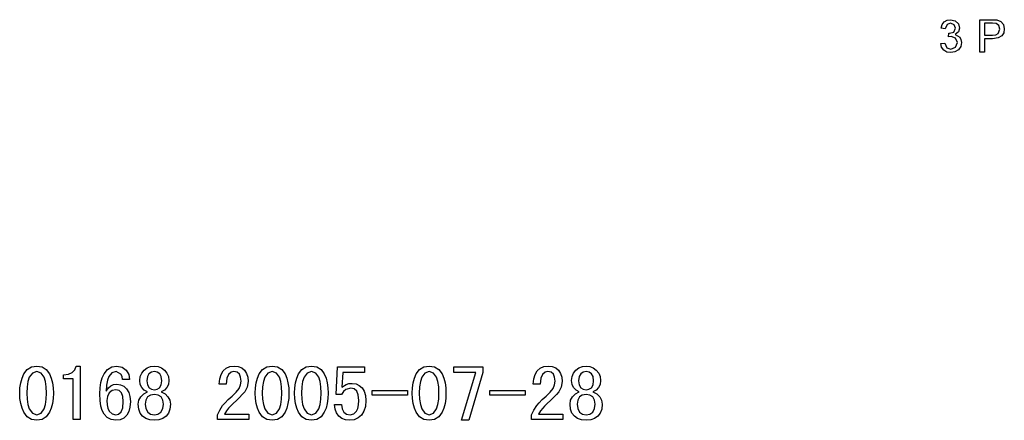
# Model space of a CAD drawing. Extents: x -646 to 1740, y -45 to 792.
# Drawn here: x 1225 to 1407, y 76 to 150 of the extents above; entities that cross this region are included whole.
import ezdxf

# ---------------------------------------------------------------- set-up
doc = ezdxf.new("R2010")
doc.units = 0
doc.layers.get('0').update_dxf_attribs({"linetype": 'CONTINUOUS'})

msp = doc.modelspace()

# ---------------------------------------------------------------- linework, layer by layer
at = {"color": 7}
for points in [[(1395.44, 145.55), (1396.19, 145.63), (1396.58, 144.8), (1397.32, 144.55), (1398.19, 144.89), (1398.52, 145.75), (1398.2, 146.56), (1397.38, 146.88), (1396.88, 146.8), (1396.96, 147.46), (1397.07, 147.45), (1397.84, 147.69), (1398.19, 148.41), (1397.93, 149.04), (1397.27, 149.3), (1396.61, 149.05), (1396.27, 148.3), (1395.52, 148.38), (1395.73, 149.05), (1396.11, 149.55), (1396.62, 149.86), (1397.25, 149.96), (1398.12, 149.75), (1398.73, 149.19), (1398.94, 148.42), (1398.73, 147.72), (1398.11, 147.22), (1398.96, 146.71), (1399.19, 146.28), (1399.27, 145.75), (1399.13, 145.03), (1398.71, 144.42), (1398.08, 144.02), (1397.3, 143.88), (1396.59, 144), (1396.02, 144.34), (1395.62, 144.88)], [(1402.69, 143.96), (1402.69, 149.96), (1404.91, 149.96), (1405.81, 149.91), (1406.53, 149.63), (1407.01, 149.06), (1407.19, 148.26), (1407.07, 147.56), (1406.71, 146.98), (1406.05, 146.59), (1405.01, 146.46), (1403.52, 146.46), (1403.52, 143.96)], [(1403.52, 147.13), (1405, 147.13), (1405.63, 147.2), (1406.04, 147.42), (1406.35, 148.23), (1406.17, 148.88), (1405.69, 149.24), (1404.99, 149.3), (1403.52, 149.3)], [(1231.66, 81.06), (1231.61, 80.07), (1231.47, 79.15), (1231.24, 78.3), (1230.92, 77.52), (1230.34, 76.69), (1229.55, 76.2), (1228.57, 76.03), (1227.58, 76.2), (1226.78, 76.69), (1226.18, 77.52), (1225.85, 78.3), (1225.61, 79.15), (1225.47, 80.07), (1225.42, 81.06), (1225.47, 82.05), (1225.61, 82.97), (1225.85, 83.81), (1226.18, 84.58), (1226.78, 85.38), (1227.58, 85.87), (1228.57, 86.03), (1229.55, 85.87), (1230.34, 85.38), (1230.92, 84.58), (1231.24, 83.81), (1231.47, 82.97), (1231.61, 82.05)], [(1236.58, 76.18), (1235.28, 76.18), (1235.28, 83.71), (1233.54, 83.71), (1233.54, 84.44), (1234.44, 84.54), (1235.12, 84.84), (1235.59, 85.34), (1235.86, 86.03), (1236.58, 86.03)], [(1245.86, 79.48), (1245.78, 78.48), (1245.56, 77.64), (1245.18, 76.95), (1244.65, 76.44), (1243.97, 76.13), (1243.15, 76.03), (1242.3, 76.16), (1241.59, 76.54), (1241, 77.17), (1240.65, 77.84), (1240.4, 78.67), (1240.26, 79.69), (1240.21, 80.89), (1240.26, 82), (1240.41, 83), (1240.66, 83.87), (1241.02, 84.63), (1241.64, 85.41), (1242.42, 85.88), (1243.35, 86.03), (1244.31, 85.84), (1245.07, 85.27), (1245.55, 84.46), (1245.71, 83.57), (1244.41, 83.57), (1244.33, 84.1), (1244.09, 84.57), (1243.24, 85.02), (1242.46, 84.79), (1241.89, 84.12), (1241.63, 83.42), (1241.45, 82.51), (1241.37, 81.4), (1241.79, 82.02), (1242.24, 82.42), (1242.75, 82.63), (1243.35, 82.7), (1244.04, 82.6), (1244.65, 82.32), (1245.16, 81.84), (1245.55, 81.19), (1245.78, 80.41)], [(1253.25, 79), (1253.16, 78.11), (1252.89, 77.37), (1252.45, 76.79), (1251.85, 76.37), (1251.13, 76.12), (1250.28, 76.03), (1249.43, 76.12), (1248.7, 76.37), (1248.11, 76.79), (1247.66, 77.37), (1247.4, 78.11), (1247.31, 79), (1247.42, 79.72), (1247.76, 80.37), (1248.31, 80.9), (1249.02, 81.27), (1248.42, 81.61), (1247.97, 82.06), (1247.69, 82.63), (1247.6, 83.35), (1247.69, 84.11), (1247.95, 84.76), (1248.4, 85.3), (1248.96, 85.71), (1249.59, 85.95), (1250.28, 86.03), (1250.97, 85.95), (1251.6, 85.71), (1252.16, 85.3), (1252.6, 84.76), (1252.87, 84.11), (1252.96, 83.35), (1252.87, 82.63), (1252.59, 82.06), (1252.14, 81.61), (1251.53, 81.27), (1252.25, 80.9), (1252.79, 80.37), (1253.14, 79.72)], [(1267.74, 76.18), (1261.95, 76.18), (1261.95, 77.02), (1262.35, 77.91), (1262.89, 78.74), (1263.35, 79.28), (1263.93, 79.87), (1264.63, 80.51), (1265.39, 81.23), (1265.91, 81.9), (1266.2, 82.56), (1266.29, 83.28), (1266.21, 83.97), (1265.98, 84.53), (1265.57, 84.9), (1264.97, 85.02), (1264.44, 84.89), (1263.97, 84.51), (1263.65, 83.8), (1263.54, 82.7), (1262.23, 82.7), (1262.34, 83.69), (1262.6, 84.51), (1263, 85.17), (1263.53, 85.65), (1264.2, 85.94), (1265, 86.03), (1265.77, 85.95), (1266.41, 85.69), (1266.92, 85.26), (1267.3, 84.69), (1267.52, 84), (1267.6, 83.18), (1267.44, 82.17), (1266.97, 81.3), (1266.52, 80.77), (1266, 80.24), (1265.43, 79.71), (1264.81, 79.14), (1264.33, 78.67), (1263.99, 78.3), (1263.61, 77.79), (1263.25, 77.19), (1267.74, 77.19)], [(1275.13, 81.06), (1275.09, 80.07), (1274.95, 79.15), (1274.72, 78.3), (1274.4, 77.52), (1273.82, 76.69), (1273.03, 76.2), (1272.04, 76.03), (1271.06, 76.2), (1270.26, 76.69), (1269.66, 77.52), (1269.33, 78.3), (1269.09, 79.15), (1268.95, 80.07), (1268.9, 81.06), (1268.95, 82.05), (1269.09, 82.97), (1269.33, 83.81), (1269.66, 84.58), (1270.26, 85.38), (1271.06, 85.87), (1272.04, 86.03), (1273.03, 85.87), (1273.82, 85.38), (1274.4, 84.58), (1274.72, 83.81), (1274.95, 82.97), (1275.09, 82.05)], [(1282.38, 81.06), (1282.33, 80.07), (1282.2, 79.15), (1281.97, 78.3), (1281.65, 77.52), (1281.06, 76.69), (1280.28, 76.2), (1279.29, 76.03), (1278.3, 76.2), (1277.51, 76.69), (1276.91, 77.52), (1276.57, 78.3), (1276.34, 79.15), (1276.2, 80.07), (1276.15, 81.06), (1276.2, 82.05), (1276.34, 82.97), (1276.57, 83.81), (1276.91, 84.58), (1277.51, 85.38), (1278.3, 85.87), (1279.29, 86.03), (1280.28, 85.87), (1281.06, 85.38), (1281.65, 84.58), (1281.97, 83.81), (1282.2, 82.97), (1282.33, 82.05)], [(1289.34, 79.66), (1289.24, 78.61), (1288.97, 77.72), (1288.51, 77), (1287.9, 76.46), (1287.17, 76.14), (1286.32, 76.03), (1285.58, 76.12), (1284.92, 76.38), (1284.36, 76.81), (1283.93, 77.39), (1283.66, 78.1), (1283.54, 78.93), (1284.84, 78.93), (1284.94, 78.16), (1285.25, 77.56), (1285.74, 77.18), (1286.41, 77.05), (1287.08, 77.21), (1287.6, 77.69), (1287.84, 78.2), (1287.98, 78.87), (1288.03, 79.69), (1287.93, 80.71), (1287.63, 81.42), (1287.17, 81.84), (1286.56, 81.97), (1285.61, 81.72), (1285.22, 81.36), (1284.85, 80.82), (1283.83, 80.82), (1284.12, 85.89), (1289.05, 85.89), (1289.05, 84.87), (1285.08, 84.87), (1284.92, 82.15), (1285.69, 82.67), (1286.17, 82.8), (1286.81, 82.84), (1287.51, 82.75), (1288.11, 82.48), (1288.63, 82.02), (1289.02, 81.39), (1289.26, 80.61)], [(1304.12, 81.06), (1304.07, 80.07), (1303.94, 79.15), (1303.71, 78.3), (1303.39, 77.52), (1302.8, 76.69), (1302.02, 76.2), (1301.03, 76.03), (1300.04, 76.2), (1299.25, 76.69), (1298.64, 77.52), (1298.31, 78.3), (1298.08, 79.15), (1297.93, 80.07), (1297.89, 81.06), (1297.93, 82.05), (1298.08, 82.97), (1298.31, 83.81), (1298.64, 84.58), (1299.25, 85.38), (1300.04, 85.87), (1301.03, 86.03), (1302.02, 85.87), (1302.8, 85.38), (1303.39, 84.58), (1303.71, 83.81), (1303.94, 82.97), (1304.07, 82.05)], [(1310.93, 84.87), (1308.32, 76.03), (1306.96, 76.03), (1309.63, 84.87), (1305.57, 84.87), (1305.57, 85.89), (1310.93, 85.89)], [(1325.71, 76.18), (1319.92, 76.18), (1319.92, 77.02), (1320.32, 77.91), (1320.86, 78.74), (1321.32, 79.28), (1321.9, 79.87), (1322.6, 80.51), (1323.37, 81.23), (1323.88, 81.9), (1324.17, 82.56), (1324.26, 83.28), (1324.18, 83.97), (1323.95, 84.53), (1323.54, 84.9), (1322.94, 85.02), (1322.41, 84.89), (1321.94, 84.51), (1321.62, 83.8), (1321.51, 82.7), (1320.21, 82.7), (1320.32, 83.69), (1320.57, 84.51), (1320.97, 85.17), (1321.5, 85.65), (1322.17, 85.94), (1322.97, 86.03), (1323.74, 85.95), (1324.38, 85.69), (1324.89, 85.26), (1325.27, 84.69), (1325.49, 84), (1325.57, 83.18), (1325.41, 82.17), (1324.94, 81.3), (1324.49, 80.77), (1323.98, 80.24), (1323.4, 79.71), (1322.78, 79.14), (1322.3, 78.67), (1321.97, 78.3), (1321.58, 77.79), (1321.22, 77.19), (1325.71, 77.19)], [(1332.96, 79), (1332.87, 78.11), (1332.6, 77.37), (1332.16, 76.79), (1331.56, 76.37), (1330.84, 76.12), (1329.99, 76.03), (1329.14, 76.12), (1328.41, 76.37), (1327.82, 76.79), (1327.37, 77.37), (1327.11, 78.11), (1327.02, 79), (1327.13, 79.72), (1327.47, 80.37), (1328.02, 80.9), (1328.73, 81.27), (1328.13, 81.61), (1327.68, 82.06), (1327.4, 82.63), (1327.31, 83.35), (1327.4, 84.11), (1327.66, 84.76), (1328.11, 85.3), (1328.67, 85.71), (1329.3, 85.95), (1329.99, 86.03), (1330.68, 85.95), (1331.31, 85.71), (1331.87, 85.3), (1332.31, 84.76), (1332.58, 84.11), (1332.67, 83.35), (1332.58, 82.63), (1332.3, 82.06), (1331.85, 81.61), (1331.24, 81.27), (1331.96, 80.9), (1332.5, 80.37), (1332.85, 79.72)], [(1230.35, 81.06), (1230.3, 82.21), (1230.16, 83.18), (1229.92, 83.97), (1229.37, 84.76), (1228.57, 85.02), (1227.76, 84.76), (1227.19, 83.97), (1226.93, 83.18), (1226.78, 82.21), (1226.73, 81.06), (1226.78, 79.91), (1226.93, 78.93), (1227.19, 78.12), (1227.76, 77.32), (1228.57, 77.05), (1229.37, 77.32), (1229.92, 78.12), (1230.16, 78.93), (1230.3, 79.91)], [(1251.66, 83.32), (1251.56, 84.1), (1251.27, 84.62), (1250.83, 84.92), (1250.28, 85.02), (1249.73, 84.92), (1249.29, 84.62), (1249, 84.1), (1248.9, 83.32), (1249, 82.55), (1249.31, 82.05), (1249.76, 81.78), (1250.28, 81.68), (1250.79, 81.78), (1251.24, 82.05), (1251.55, 82.55)], [(1273.83, 81.06), (1273.78, 82.21), (1273.64, 83.18), (1273.4, 83.97), (1272.84, 84.76), (1272.05, 85.02), (1271.24, 84.76), (1270.67, 83.97), (1270.41, 83.18), (1270.26, 82.21), (1270.21, 81.06), (1270.26, 79.91), (1270.41, 78.93), (1270.67, 78.12), (1271.24, 77.32), (1272.05, 77.05), (1272.84, 77.32), (1273.4, 78.12), (1273.64, 78.93), (1273.78, 79.91)], [(1281.08, 81.06), (1281.03, 82.21), (1280.88, 83.18), (1280.64, 83.97), (1280.09, 84.76), (1279.29, 85.02), (1278.49, 84.76), (1277.91, 83.97), (1277.66, 83.18), (1277.5, 82.21), (1277.45, 81.06), (1277.5, 79.91), (1277.66, 78.93), (1277.91, 78.12), (1278.49, 77.32), (1279.29, 77.05), (1280.09, 77.32), (1280.64, 78.12), (1280.88, 78.93), (1281.03, 79.91)], [(1302.81, 81.06), (1302.77, 82.21), (1302.62, 83.18), (1302.38, 83.97), (1301.83, 84.76), (1301.03, 85.02), (1300.23, 84.76), (1299.65, 83.97), (1299.4, 83.18), (1299.24, 82.21), (1299.19, 81.06), (1299.24, 79.91), (1299.4, 78.93), (1299.65, 78.12), (1300.23, 77.32), (1301.03, 77.05), (1301.83, 77.32), (1302.38, 78.12), (1302.62, 78.93), (1302.77, 79.91)], [(1331.37, 83.32), (1331.27, 84.1), (1330.98, 84.62), (1330.54, 84.92), (1329.99, 85.02), (1329.44, 84.92), (1329, 84.62), (1328.71, 84.1), (1328.61, 83.32), (1328.71, 82.55), (1329.02, 82.05), (1329.47, 81.78), (1329.99, 81.68), (1330.5, 81.78), (1330.95, 82.05), (1331.26, 82.55)], [(1244.55, 79.48), (1244.46, 80.41), (1244.2, 81.11), (1243.76, 81.54), (1243.18, 81.68), (1242.49, 81.54), (1241.96, 81.1), (1241.62, 80.45), (1241.51, 79.69), (1241.56, 78.91), (1241.71, 78.26), (1241.96, 77.74), (1242.49, 77.22), (1243.18, 77.05), (1243.69, 77.18), (1244.14, 77.57), (1244.45, 78.31)], [(1251.95, 79.02), (1251.84, 79.77), (1251.51, 80.34), (1250.99, 80.7), (1250.28, 80.82), (1249.57, 80.7), (1249.04, 80.34), (1248.72, 79.77), (1248.61, 79.02), (1248.73, 78.18), (1249.07, 77.56), (1249.6, 77.17), (1250.28, 77.05), (1250.95, 77.17), (1251.49, 77.56), (1251.83, 78.18)], [(1297.02, 80.67), (1290.5, 80.67), (1290.5, 81.54), (1297.02, 81.54)], [(1318.76, 80.67), (1312.23, 80.67), (1312.23, 81.54), (1318.76, 81.54)], [(1331.66, 79.02), (1331.55, 79.77), (1331.22, 80.34), (1330.7, 80.7), (1329.99, 80.82), (1329.28, 80.7), (1328.75, 80.34), (1328.43, 79.77), (1328.32, 79.02), (1328.44, 78.18), (1328.78, 77.56), (1329.31, 77.17), (1329.99, 77.05), (1330.66, 77.17), (1331.2, 77.56), (1331.54, 78.18)]]:
    msp.add_lwpolyline(points, close=True, dxfattribs=at)

doc.saveas('drawing.dxf')
